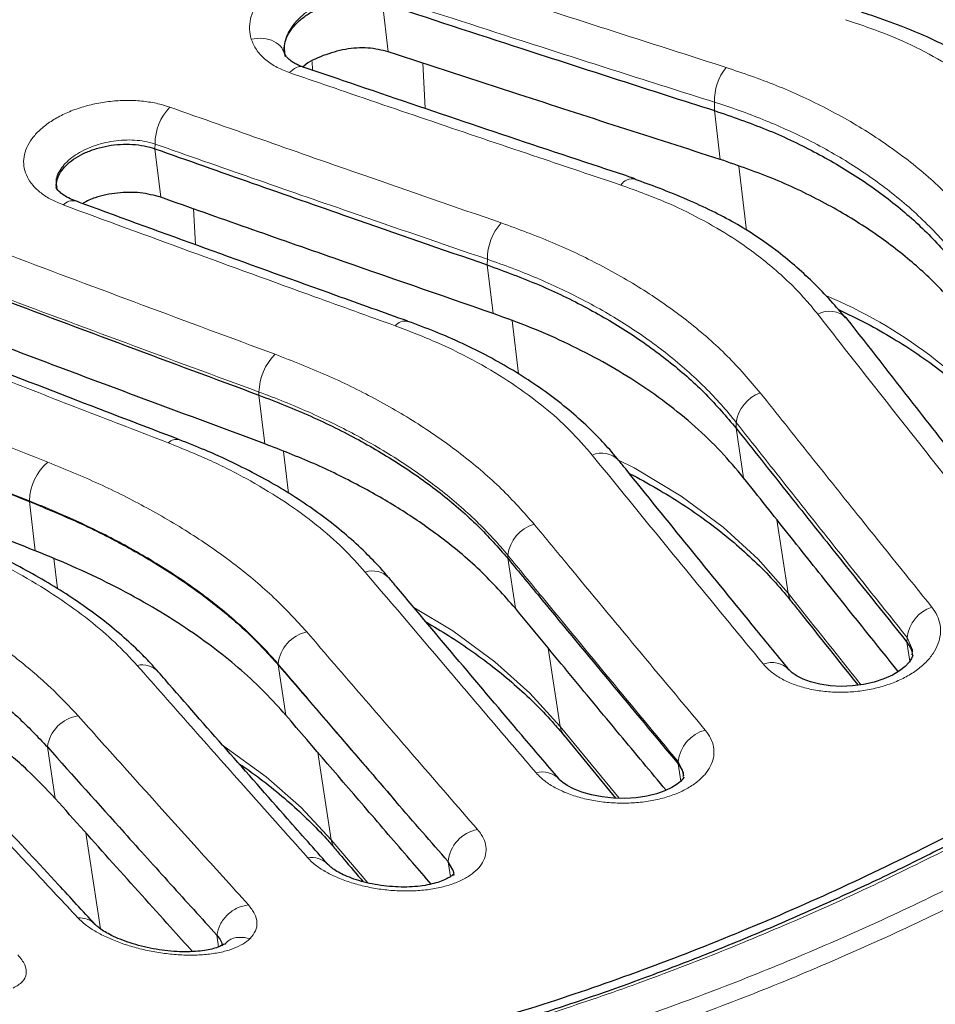
# Model space of a CAD drawing. Units: millimetres. Extents: x 0 to 420, y 0 to 297.
# Drawn here: x 330 to 359, y 203 to 235 of the extents above; entities that cross this region are included whole.
import ezdxf

# ---------------------------------------------------------------- set-up
doc = ezdxf.new("R2010")
doc.units = ezdxf.units.MM

msp = doc.modelspace()

# ---------------------------------------------------------------- linework, layer by layer
at = {"color": 8, "linetype": 'Continuous', "lineweight": 18}
for p, q in [((341.8559, 233.5236), (341.6712, 235.0754)), ((339.4409, 232.9338), (339.4274, 233.2075)), ((342.9593, 233.1627), (343.0305, 231.7204)), ((352.2529, 231.649), (352.2556, 231.915)), ((352.4381, 230.0919), (352.2529, 231.649)), ((334.4169, 230.431), (334.4184, 230.5822)), ((334.6013, 228.884), (334.4169, 230.431)), ((353.0357, 229.8722), (353.2786, 227.8304)), ((332.1234, 228.68), (332.1226, 228.6971)), ((335.6495, 228.5143), (335.7063, 227.3795)), ((345.0127, 226.7285), (345.0145, 226.9088)), ((345.197, 225.1815), (345.0127, 226.7285)), ((345.8005, 224.9548), (346.0029, 223.2557)), ((337.7329, 222.5791), (337.7339, 222.6781)), ((337.9181, 221.0275), (337.7329, 222.5791)), ((352.9436, 221.5274), (352.9513, 221.7038)), ((353.186, 219.9422), (352.9436, 221.5274)), ((338.5202, 220.7833), (338.6793, 219.4493)), ((330.4141, 219.1886), (330.4143, 219.2081)), ((330.6018, 217.6176), (330.4141, 219.1886)), ((354.2493, 218.6045), (354.6074, 216.2631)), ((331.1928, 217.3685), (331.3071, 216.4121)), ((345.6637, 217.378), (345.668, 217.4748)), ((345.9067, 215.7884), (345.6637, 217.378)), ((358.3889, 214.7098), (358.3954, 214.8577)), ((358.4829, 214.0947), (358.3889, 214.7098)), ((346.9568, 214.5157), (347.339, 212.0153)), ((338.3449, 213.9875), (338.3457, 214.0065)), ((338.5907, 212.3784), (338.3449, 213.9875)), ((347.339, 212.0153), (349.2122, 209.731)), ((331.2376, 209.7208), (330.9865, 211.3657)), ((339.6125, 211.1884), (340.037, 208.4098)), ((351.0952, 210.8296), (351.0983, 210.8988)), ((351.1807, 210.2705), (351.0952, 210.8296)), ((332.2163, 208.626), (332.6839, 205.5643)), ((340.037, 208.4098), (341.2032, 207.0322)), ((343.8356, 207.2304), (343.7625, 207.709)), ((336.4468, 204.9926), (336.3897, 205.3665))]:
    msp.add_line(p, q, dxfattribs=at)
at = {"color": 7, "linetype": 'Continuous', "lineweight": 25}
for p, q in [((356.4759, 225.0248), (356.4629, 225.0407)), ((358.5519, 214.2981), (358.5548, 214.3228)), ((347.4638, 211.7254), (347.4747, 211.7123)), ((347.4653, 211.7269), (349.1003, 209.7334)), ((343.7625, 207.709), (343.7624, 207.7091)), ((343.9165, 207.4477), (343.7625, 207.709)), ((343.9165, 207.4477), (343.9362, 207.3465)), ((336.6299, 205.0885), (336.6296, 205.0883))]:
    msp.add_line(p, q, dxfattribs=at)
at = {"color": 8, "linetype": 'Continuous', "lineweight": 18, "flags": 128}
for points in [[(349.2001, 220.5036), (349.6952, 220.263), (351.1894, 219.3625), (352.532, 218.3658), (353.6451, 217.3491), (354.6074, 216.2631), (354.6074, 216.2631), (354.6074, 216.2631)], [(342.6722, 215.8127), (343.9125, 215.0616), (345.2534, 214.0758), (346.3726, 213.0745), (347.339, 212.0153), (347.339, 212.0153), (347.339, 212.0153)], [(358.5548, 214.3228), (358.5711, 214.4638), (358.3954, 214.8577), (358.3954, 214.8577), (358.3954, 214.8577)], [(336.5882, 211.411), (336.616, 211.394), (337.9573, 210.4153), (339.0737, 209.4354), (340.037, 208.4098), (340.037, 208.4098), (340.037, 208.4098)], [(351.2545, 210.4058), (351.2727, 210.5397), (351.0983, 210.8988), (351.0983, 210.8988), (351.0983, 210.8988)]]:
    msp.add_lwpolyline(points, dxfattribs=at)
at = {"color": 7, "linetype": 'Continuous', "lineweight": 25, "flags": 128}
for points in [[(358.5755, 214.2954), (358.5704, 214.2542), (358.5401, 214.1804), (358.4622, 214.0636), (358.3341, 213.9297), (358.1552, 213.7909), (357.932, 213.6583), (357.6526, 213.5333), (357.3492, 213.4332), (357.0095, 213.3566), (356.6554, 213.3104), (356.2963, 213.2964), (355.9444, 213.3149), (355.6145, 213.3635), (355.319, 213.438), (355.0876, 213.5222), (354.8886, 213.6217), (354.7351, 213.7263), (354.643, 213.8132), (354.6321, 213.826), (354.6317, 213.8266), (354.6317, 213.8266), (354.6317, 213.8266), (354.6317, 213.8266), (354.6208, 213.8399)], [(351.2796, 210.4023), (351.2766, 210.3941), (351.2493, 210.3486), (351.177, 210.2663), (351.0667, 210.1751), (350.8974, 210.0694), (350.6779, 209.9661), (350.4031, 209.8716), (350.0997, 209.7988), (349.7577, 209.7488), (349.4006, 209.727), (349.0357, 209.7348), (348.6764, 209.7723), (348.3373, 209.8368), (348.0321, 209.9237), (347.7664, 210.0277), (347.5617, 210.1346), (347.418, 210.2322), (347.3188, 210.3209), (347.3009, 210.3408), (347.2997, 210.3422), (347.2997, 210.3422), (347.2997, 210.3422), (347.2997, 210.3422), (347.2997, 210.3422), (347.2891, 210.3547)]]:
    msp.add_lwpolyline(points, dxfattribs=at)
at = {"color": 8, "linetype": 'Continuous', "lineweight": 18}
for centre, radius, start, end in [((353.9674, 231.9568), 1.7124, 141.46495, 181.40191), ((336.148, 230.5742), 1.7297, 136.81151, 179.73467), ((349.6526, 229.0105), 0.4665, 80.3177, 145.39288), ((331.7964, 228.3701), 0.4065, 77.30556, 138.11137), ((346.7409, 226.9134), 1.7264, 138.0059, 180.15218), ((350.0595, 211.9277), 14.9709, 38.09359, 67.44375), ((355.9269, 224.4686), 0.7839, 46.861, 118.73087), ((342.3974, 224.5158), 0.4243, 78.2118, 139.87193), ((339.4672, 222.648), 1.7336, 134.66541, 179.00218), ((354.1215, 221.5452), 1.1809, 110.16426, 172.28204), ((335.104, 220.7935), 0.3743, 75.44618, 134.7916), ((348.6604, 219.985), 0.7483, 43.88961, 113.98234), ((332.1473, 219.1454), 1.7342, 131.39102, 177.92607), ((346.8382, 217.3357), 1.1784, 106.41665, 173.22123), ((341.3548, 216.2493), 0.727, 43.55721, 108.55212), ((355.1739, 216.3352), 0.5711, 187.25445, 218.12876), ((359.5663, 214.7058), 1.1807, 108.8557, 172.60869), ((339.51, 213.889), 1.1702, 102.47347, 174.23338), ((354.0967, 213.3151), 0.7402, 43.68989, 112.10172), ((334.0085, 213.2705), 0.7103, 43.58723, 102.74944), ((332.1425, 211.2008), 1.1677, 98.5231, 171.88313), ((347.9253, 212.0959), 0.5918, 187.82818, 218.75304), ((352.267, 210.7671), 1.1761, 105.04419, 173.56978), ((346.7769, 209.8466), 0.7205, 43.48167, 106.54184), ((344.9242, 207.5896), 1.168, 101.06238, 174.1267), ((340.6424, 208.499), 0.612, 188.3812, 219.8383), ((339.4156, 207.1391), 0.7063, 44.1353, 100.58217), ((332.009, 205.2212), 0.6996, 44.57078, 94.10774)]:
    msp.add_arc(centre, radius, start, end, dxfattribs=at)
for points, knots in [([(337.4889, 233.924), (337.4885, 233.9256), (337.4562, 234.0288), (337.4213, 234.2409), (337.4529, 234.5676), (337.5714, 234.8971), (337.7702, 235.2206), (338.0469, 235.5279), (338.3898, 235.8107), (338.7909, 236.0598), (339.2349, 236.269), (339.7106, 236.4313), (340.202, 236.5438), (340.6975, 236.6021), (341.1831, 236.6056), (341.6504, 236.556), (341.9308, 236.4774), (342.071, 236.438)], [0, 0, 0, 0, 0.0010896, 0.0725557, 0.1440208, 0.2159008, 0.2877811, 0.3598103, 0.4318421, 0.5036129, 0.5753856, 0.6464759, 0.7175654, 0.7880468, 0.858527, 0.929264, 1, 1, 1, 1]), ([(342.071, 236.438), (343.5496, 235.9546), (346.0491, 235.1375), (349.5678, 234.0016), (351.6079, 233.3496), (352.628, 233.0236)], [0, 0, 0, 0, 0.4200279, 0.7100133, 1, 1, 1, 1]), ([(341.6736, 235.3104), (341.6736, 235.3104), (341.4898, 235.3659), (341.0756, 235.4238), (340.3997, 235.3434), (339.7378, 235.1106), (339.1609, 234.7517), (338.7427, 234.309), (338.5125, 233.8262), (338.5547, 233.5256), (338.5757, 233.3758)], [0, 0, 0, 0, 0.0000025, 0.1408468, 0.2821516, 0.4253448, 0.5699921, 0.7145719, 0.8577539, 1, 1, 1, 1]), ([(352.2556, 231.915), (352.2556, 231.915), (351.2332, 232.2382), (349.1881, 232.8876), (345.661, 234.0172), (343.1559, 234.8278), (341.6736, 235.3104), (341.6736, 235.3104)], [0, 0, 0, 0, 0.0000009, 0.2899876, 0.579973, 0.9999991, 1, 1, 1, 1]), ([(362.7081, 230.4298), (362.4413, 230.7569), (361.948, 231.3617), (361.0712, 232.1527), (360.1451, 232.8423), (359.11, 233.4586), (357.8873, 234.0521), (356.9527, 234.3689), (356.4334, 234.5449)], [0, 0, 0, 0, 0.1806218, 0.33396448, 0.48730597, 0.64501418, 0.80272334, 1, 1, 1, 1]), ([(337.4889, 233.924), (337.6174, 233.9411), (337.8744, 233.9752), (338.2209, 233.8687), (338.4656, 233.6878), (338.5194, 233.523), (338.5419, 233.4543)], [0, 0, 0, 0, 0.26914728, 0.53829455, 0.80744183, 1, 1, 1, 1]), ([(338.7017, 232.8582), (338.5512, 232.9181), (338.2516, 233.0375), (337.9, 233.291), (337.6287, 233.585), (337.5355, 233.8111), (337.4889, 233.924)], [0, 0, 0, 0, 0.25118006, 0.50023909, 0.75044108, 1, 1, 1, 1]), ([(339.1443, 233.0297), (339.1413, 233.0322), (339.0847, 233.0777), (338.9237, 233.0392), (338.7757, 232.9185), (338.7017, 232.8582)], [0, 0, 0, 0, 0.0274851, 0.5137425, 1, 1, 1, 1]), ([(349.2687, 229.2755), (348.3984, 229.5672), (345.4073, 230.5698), (341.8848, 231.7659), (339.2322, 232.6762), (338.7017, 232.8582)], [0, 0, 0, 0, 0.2471568, 0.8494315, 1, 1, 1, 1]), ([(352.628, 233.0236), (353.1674, 232.8388), (354.2499, 232.4678), (355.7874, 231.7596), (357.2555, 230.9263), (358.6243, 229.944), (359.8626, 228.8452), (360.5429, 228.0221), (360.8846, 227.6088)], [0, 0, 0, 0, 0.1550319, 0.3111198, 0.4797153, 0.6496848, 0.824086, 1, 1, 1, 1]), ([(331.4938, 228.6416), (331.3621, 228.696), (331.0987, 228.8049), (330.7753, 229.0165), (330.5181, 229.257), (330.3362, 229.5227), (330.2364, 229.8062), (330.2186, 230.0995), (330.2869, 230.3953), (330.4356, 230.6857), (330.6643, 230.9627), (330.9632, 231.2192), (331.3266, 231.4474), (331.742, 231.6421), (332.1995, 231.7961), (332.6849, 231.9063), (333.185, 231.9673), (333.6858, 231.979), (334.1712, 231.9375), (334.5739, 231.8599), (334.8001, 231.7862), (334.8869, 231.758)], [0, 0, 0, 0, 0.0538484, 0.1076972, 0.1615201, 0.2153418, 0.2690335, 0.3227219, 0.3762809, 0.4298377, 0.4833096, 0.5367817, 0.5902572, 0.6437335, 0.697338, 0.7509443, 0.8047564, 0.8585706, 0.9124945, 0.9664199, 1, 1, 1, 1]), ([(360.1951, 226.7081), (360.1951, 226.7081), (359.8872, 227.114), (359.2097, 227.8976), (358.0338, 228.962), (356.7128, 229.9073), (355.3043, 230.709), (353.816, 231.381), (352.7855, 231.7487), (352.2556, 231.915), (352.2556, 231.915)], [0, 0, 0, 0, 0.000001, 0.1751757, 0.3503478, 0.5195925, 0.6888369, 0.8444173, 0.999999, 1, 1, 1, 1]), ([(334.8869, 231.758), (335.9187, 231.3941), (337.9823, 230.6663), (341.5061, 229.4344), (343.9976, 228.5732), (345.4578, 228.0685)], [0, 0, 0, 0, 0.2927422, 0.585484, 1, 1, 1, 1]), ([(334.4184, 230.5822), (334.4184, 230.5822), (334.3609, 230.6018), (334.1102, 230.6752), (333.6089, 230.7348), (332.9223, 230.6669), (332.276, 230.4675), (331.7384, 230.1618), (331.3853, 229.7866), (331.2308, 229.4511), (331.2816, 229.2649), (331.2971, 229.2084)], [0, 0, 0, 0, 0.0000026, 0.0463547, 0.1949416, 0.3436837, 0.4921609, 0.6402675, 0.7880782, 0.9356383, 1, 1, 1, 1]), ([(345.0145, 226.9088), (343.5508, 227.4113), (341.0534, 228.2686), (337.5212, 229.4951), (335.4526, 230.2198), (334.4184, 230.5822)], [0, 0, 0, 0, 0.4145164, 0.7072582, 1, 1, 1, 1]), ([(355.55, 225.1561), (355.4298, 225.3038), (355.0183, 225.8095), (354.1899, 226.6165), (353.0844, 227.4559), (351.943, 228.1397), (350.7233, 228.7471), (349.7892, 229.0864), (349.2687, 229.2755)], [0, 0, 0, 0, 0.0837487, 0.2865736, 0.4893979, 0.6461135, 0.8028296, 1, 1, 1, 1]), ([(342.073, 224.7893), (341.218, 225.0975), (339.0277, 225.8869), (335.5014, 227.1686), (332.8297, 228.1506), (331.4938, 228.6416)], [0, 0, 0, 0, 0.2425096, 0.6212525, 1, 1, 1, 1]), ([(327.664, 227.8378), (328.3729, 227.57), (330.4919, 226.7698), (334.0203, 225.4475), (336.8391, 224.4031), (338.2486, 223.8809)], [0, 0, 0, 0, 0.2009093, 0.6004521, 1, 1, 1, 1]), ([(345.4578, 228.0685), (346.0054, 227.8676), (347.1041, 227.4643), (348.6509, 226.7258), (350.1167, 225.8801), (351.4743, 224.9087), (352.7015, 223.8385), (353.3759, 223.0497), (353.7144, 222.6537)], [0, 0, 0, 0, 0.157117, 0.3153027, 0.483035, 0.6520734, 0.8253178, 1, 1, 1, 1]), ([(352.9513, 221.7038), (352.9513, 221.7038), (352.6462, 222.0908), (351.9749, 222.8421), (350.8098, 223.8766), (349.5002, 224.8109), (348.0945, 225.6244), (346.5977, 226.3272), (345.5525, 226.7254), (345.0145, 226.9088), (345.0145, 226.9088)], [0, 0, 0, 0, 0.000001, 0.1739784, 0.3479548, 0.5163077, 0.6846601, 0.8423293, 0.999999, 1, 1, 1, 1]), ([(337.7339, 222.6781), (336.3211, 223.1985), (333.4955, 224.2392), (329.9586, 225.5571), (327.8346, 226.3547), (327.1239, 226.6216)], [0, 0, 0, 0, 0.3995479, 0.7990907, 1, 1, 1, 1]), ([(334.8403, 221.0592), (333.9569, 221.3994), (332.1901, 222.0798), (328.6592, 223.4486), (326.0114, 224.4864), (324.2473, 225.1779)], [0, 0, 0, 0, 0.2502215, 0.5004429, 1, 1, 1, 1]), ([(361.0257, 218.2177), (360.7508, 218.564), (359.376, 220.2956), (357.5508, 222.6066), (356.0003, 224.5823), (355.55, 225.1561)], [0, 0, 0, 0, 0.1506702, 0.7533533, 1, 1, 1, 1]), ([(348.3562, 220.6687), (348.1248, 220.9355), (347.6605, 221.4709), (346.8041, 222.2317), (345.8231, 222.9575), (344.6968, 223.6368), (343.4543, 224.2596), (342.5347, 224.6123), (342.073, 224.7893)], [0, 0, 0, 0, 0.1578562, 0.3167874, 0.4842071, 0.652911, 0.8257483, 1, 1, 1, 1]), ([(338.2486, 223.8809), (338.8002, 223.6657), (339.9073, 223.2337), (341.459, 222.4696), (342.9239, 221.6136), (344.276, 220.651), (345.4976, 219.6051), (346.1684, 218.8468), (346.5052, 218.4661)], [0, 0, 0, 0, 0.158095, 0.3172678, 0.4845841, 0.6531783, 0.8258853, 1, 1, 1, 1]), ([(323.6543, 223.3646), (323.8142, 223.3006), (325.1186, 222.7786), (327.5675, 221.8025), (329.8563, 220.8984), (331.0007, 220.4464)], [0, 0, 0, 0, 0.0652712, 0.5326353, 1, 1, 1, 1]), ([(345.668, 217.4748), (345.668, 217.4748), (345.3646, 217.8449), (344.697, 218.5675), (343.5376, 219.5762), (342.2339, 220.5016), (340.8294, 221.3249), (339.3284, 222.054), (338.2759, 222.4792), (337.7339, 222.6781), (337.7339, 222.6781)], [0, 0, 0, 0, 0.000001, 0.1734248, 0.3468486, 0.5147731, 0.6826971, 0.8413482, 0.999999, 1, 1, 1, 1]), ([(353.7144, 222.6537), (354.2484, 221.9834), (355.3163, 220.6427), (357.1398, 218.3639), (358.4291, 216.762), (359.1847, 215.8231)], [0, 0, 0, 0, 0.2927413, 0.5854829, 1, 1, 1, 1]), ([(330.4143, 219.2081), (329.2671, 219.659), (326.9728, 220.5606), (324.518, 221.5343), (323.2105, 222.055), (323.0502, 222.1188)], [0, 0, 0, 0, 0.4673644, 0.9347288, 1, 1, 1, 1]), ([(358.3954, 214.8577), (357.6434, 215.7986), (356.3603, 217.4041), (354.5455, 219.6882), (353.4827, 221.0319), (352.9513, 221.7038)], [0, 0, 0, 0, 0.4145166, 0.7072583, 1, 1, 1, 1]), ([(341.1235, 216.9386), (340.8926, 217.1956), (340.4291, 217.7115), (339.5734, 218.4556), (338.5927, 219.1744), (337.4663, 219.8586), (336.2231, 220.4976), (335.3025, 220.8715), (334.8403, 221.0592)], [0, 0, 0, 0, 0.1578982, 0.3168726, 0.4842777, 0.652964, 0.8257755, 1, 1, 1, 1]), ([(353.8182, 214.0009), (353.3768, 214.5366), (352.2461, 215.9092), (350.4255, 218.1295), (349.046, 219.8223), (348.3562, 220.6687)], [0, 0, 0, 0, 0.2425099, 0.6212529, 1, 1, 1, 1]), ([(331.0007, 220.4464), (331.551, 220.2191), (332.6554, 219.7631), (334.2061, 218.9786), (335.6723, 218.1138), (337.0269, 217.1566), (338.2501, 216.1304), (338.9206, 215.3989), (339.2573, 215.0316)], [0, 0, 0, 0, 0.1575278, 0.3161296, 0.4836948, 0.6525503, 0.8255628, 1, 1, 1, 1]), ([(338.3457, 214.0065), (338.3457, 214.0066), (338.0426, 214.3614), (337.3753, 215.0589), (336.2149, 216.0462), (334.909, 216.9663), (333.5039, 217.7977), (332.0043, 218.5481), (330.9548, 218.9957), (330.4143, 219.2081), (330.4143, 219.2081)], [0, 0, 0, 0, 0.000001, 0.1737393, 0.347478, 0.515656, 0.6838334, 0.8419164, 0.999999, 1, 1, 1, 1]), ([(346.5052, 218.4661), (346.8707, 218.0238), (347.9633, 216.702), (349.7823, 214.5108), (351.2353, 212.7722), (351.9618, 211.9029)], [0, 0, 0, 0, 0.2009093, 0.6004521, 1, 1, 1, 1]), ([(333.8518, 213.9633), (333.6234, 214.2084), (333.1652, 214.7002), (332.3155, 215.4245), (331.3369, 216.1367), (330.207, 216.8291), (328.9585, 217.4875), (328.0332, 217.8846), (327.5686, 218.0839)], [0, 0, 0, 0, 0.15659, 0.3142484, 0.48221, 0.651489, 0.8250163, 1, 1, 1, 1]), ([(323.7093, 217.7727), (324.1312, 217.5904), (324.9766, 217.2251), (326.2664, 216.5883), (327.5727, 215.8659), (328.8689, 215.0427), (330.0481, 214.1737), (331.1022, 213.2748), (331.6833, 212.6589), (331.9694, 212.3556)], [0, 0, 0, 0, 0.1201086, 0.2407044, 0.3910984, 0.5414925, 0.6958417, 0.8501908, 1, 1, 1, 1]), ([(351.0983, 210.8988), (350.3753, 211.7698), (348.9294, 213.5117), (347.1191, 215.7071), (346.0318, 217.0316), (345.668, 217.4748)], [0, 0, 0, 0, 0.3995479, 0.7990907, 1, 1, 1, 1]), ([(346.5717, 210.5372), (346.1175, 211.0677), (345.2091, 212.1288), (343.3932, 214.2585), (342.0311, 215.8669), (341.1235, 216.9386)], [0, 0, 0, 0, 0.250221, 0.5004422, 1, 1, 1, 1]), ([(354.6074, 216.2631), (355.2333, 215.4734), (356.0059, 214.4986), (356.7783, 213.5296), (356.9251, 213.3455)], [0, 0, 0, 0, 0.8100475, 1, 1, 1, 1]), ([(359.1847, 215.8231), (359.2477, 215.733), (359.3736, 215.5528), (359.4622, 215.2558), (359.4709, 214.9498), (359.3959, 214.6418), (359.2376, 214.3414), (359.003, 214.0568), (358.6952, 213.7978), (358.3259, 213.5706), (357.9032, 213.3837), (357.4414, 213.2405), (356.9527, 213.1468), (356.4515, 213.1026), (355.9521, 213.1107), (355.4681, 213.1682), (355.0146, 213.2748), (354.6023, 213.4252), (354.2463, 213.6168), (353.9865, 213.8129), (353.8648, 213.9488), (353.8182, 214.0009)], [0, 0, 0, 0, 0.0537838, 0.1075665, 0.1611799, 0.2147913, 0.2683634, 0.3219326, 0.3755344, 0.4291351, 0.4827573, 0.5363802, 0.5900054, 0.6436327, 0.6973915, 0.7511529, 0.8049876, 0.8588241, 0.9126919, 0.9665599, 1, 1, 1, 1]), ([(339.2573, 215.0316), (339.8453, 214.3475), (341.0214, 212.9793), (342.8357, 210.8802), (344.0617, 209.4702), (344.7001, 208.7359)], [0, 0, 0, 0, 0.3239692, 0.647938, 1, 1, 1, 1]), ([(339.2859, 207.8333), (338.6061, 208.5957), (337.3609, 209.9921), (335.5494, 212.0366), (334.4177, 213.321), (333.8518, 213.9633)], [0, 0, 0, 0, 0.3755107, 0.6877537, 1, 1, 1, 1]), ([(342.1009, 209.625), (342.0193, 209.7199), (341.3528, 210.4938), (340.1013, 211.9508), (338.9309, 213.3213), (338.3457, 214.0065)], [0, 0, 0, 0, 0.0652711, 0.5326355, 1, 1, 1, 1]), ([(331.9694, 212.3556), (332.418, 211.8547), (333.9559, 210.1371), (335.7648, 208.1318), (337.1246, 206.6337), (337.3965, 206.3341)], [0, 0, 0, 0, 0.2477926, 0.8495594, 1, 1, 1, 1]), ([(351.9618, 211.9029), (352.0245, 211.8169), (352.15, 211.6448), (352.2376, 211.3675), (352.245, 211.0864), (352.1682, 210.8082), (352.0079, 210.542), (351.7715, 210.2949), (351.4623, 210.0755), (351.0918, 209.8887), (350.6682, 209.7417), (350.2051, 209.6368), (349.7147, 209.5786), (349.2115, 209.5665), (348.7098, 209.6022), (348.2238, 209.6824), (347.7687, 209.8059), (347.3557, 209.9669), (346.9997, 210.1621), (346.7399, 210.3558), (346.6184, 210.4869), (346.5717, 210.5372)], [0, 0, 0, 0, 0.0537842, 0.1075666, 0.1611857, 0.2148024, 0.2682731, 0.321741, 0.375189, 0.4286368, 0.4821979, 0.5357604, 0.589476, 0.6431937, 0.6971094, 0.751027, 0.8049401, 0.8588543, 0.9126447, 0.9664352, 1, 1, 1, 1]), ([(331.9589, 205.919), (331.5005, 206.4099), (330.5837, 207.3917), (328.7776, 209.3357), (327.4291, 210.799), (326.5396, 211.7642)], [0, 0, 0, 0, 0.2539547, 0.5079102, 1, 1, 1, 1]), ([(344.7001, 208.7359), (344.7433, 208.6818), (344.8519, 208.5459), (344.9532, 208.3183), (344.9889, 208.0598), (344.9355, 207.8063), (344.7986, 207.5654), (344.5782, 207.346), (344.2837, 207.1539), (343.9214, 206.9969), (343.5058, 206.878), (343.0474, 206.8021), (342.5629, 206.7686), (342.064, 206.7791), (341.5665, 206.8304), (341.0822, 206.9218), (340.6236, 207.0485), (340.2026, 207.2082), (339.8311, 207.3954), (339.5149, 207.6048), (339.3622, 207.7572), (339.2859, 207.8333)], [0, 0, 0, 0, 0.0355779, 0.0893751, 0.1431719, 0.1973193, 0.2514673, 0.3058583, 0.3602501, 0.4146109, 0.4689726, 0.5228519, 0.5767324, 0.62999, 0.6832475, 0.7360291, 0.7888092, 0.8415936, 0.8943774, 0.9471882, 1, 1, 1, 1]), ([(327.0362, 199.503), (328.017, 199.5222), (329.9786, 199.5605), (332.9858, 199.8145), (336.0362, 200.2133), (338.945, 200.7382), (341.6928, 201.3533), (344.2756, 202.0315), (346.8763, 202.8141), (349.5046, 203.7051), (352.1535, 204.7035), (354.8242, 205.814), (357.501, 207.0219), (359.2863, 207.9142), (360.1789, 208.3603)], [0, 0, 0, 0, 0.0933706, 0.1867412, 0.2807604, 0.3747796, 0.4519944, 0.5292092, 0.6067894, 0.6843696, 0.7630836, 0.8417976, 0.9208988, 1, 1, 1, 1]), ([(361.2817, 207.6371), (360.3934, 207.1931), (358.6169, 206.3051), (355.9445, 205.0983), (353.2695, 203.9853), (350.616, 202.9848), (347.9917, 202.0948), (345.3951, 201.3126), (342.8082, 200.6325), (340.0597, 200.0169), (337.1612, 199.4932), (334.1177, 199.0934), (331.1034, 198.8371), (329.1283, 198.7981), (328.1408, 198.7786)], [0, 0, 0, 0, 0.078714, 0.15742801, 0.23652922, 0.31563044, 0.39284524, 0.47006003, 0.54764022, 0.6252204, 0.71859101, 0.81196163, 0.90598082, 1, 1, 1, 1]), ([(328.2838, 198.2621), (329.2674, 198.2812), (331.2363, 198.3196), (334.2539, 198.5745), (337.3167, 198.9748), (340.2371, 199.5018), (342.9972, 200.1197), (345.5894, 200.8005), (348.1996, 201.5859), (350.8365, 202.4799), (353.4961, 203.4823), (356.1765, 204.5969), (358.8643, 205.8097), (360.6565, 206.7055), (361.5532, 207.1536)], [0, 0, 0, 0, 0.09328985, 0.18674003, 0.28067704, 0.37477772, 0.4520383, 0.52929887, 0.6067418, 0.68436813, 0.76303442, 0.84179674, 0.92084964, 1, 1, 1, 1]), ([(337.3965, 206.3341), (337.4706, 206.2393), (337.6189, 206.0499), (337.686, 205.7654), (337.6449, 205.4932), (337.5141, 205.3362), (337.4485, 205.2574)], [0, 0, 0, 0, 0.2500744, 0.4999252, 0.7489428, 1, 1, 1, 1]), ([(337.4485, 205.2574), (337.3764, 205.197), (337.2321, 205.0761), (336.9203, 204.9319), (336.5454, 204.822), (336.1153, 204.752), (335.6468, 204.7243), (335.1599, 204.7367), (334.6639, 204.7883), (334.1759, 204.874), (333.7035, 204.9924), (333.2585, 205.1381), (332.8498, 205.3089), (332.4891, 205.4993), (332.1818, 205.7043), (332.0332, 205.8474), (331.9589, 205.919)], [0, 0, 0, 0, 0.0734346, 0.1468756, 0.2220631, 0.2972523, 0.3705503, 0.4438446, 0.5147051, 0.5855591, 0.6547207, 0.7238747, 0.7928911, 0.8619032, 0.9309502, 1, 1, 1, 1]), ([(337.4485, 205.2574), (337.3285, 205.2795), (337.0886, 205.3239), (336.7956, 205.2417), (336.6823, 205.1171), (336.6433, 205.0742)], [0, 0, 0, 0, 0.3961363, 0.7922726, 1, 1, 1, 1]), ([(330.0448, 204.7396), (330.1303, 204.6336), (330.3006, 204.4219), (330.3357, 204.1274), (330.2201, 203.8677), (330.0074, 203.7433), (329.9006, 203.6809)], [0, 0, 0, 0, 0.2506171, 0.5000121, 0.7489692, 1, 1, 1, 1])]:
    msp.add_open_spline(points, degree=3, knots=knots, dxfattribs=at)
at = {"color": 7, "linetype": 'Continuous', "lineweight": 25}
for points, knots in [([(338.5757, 233.3758), (338.5734, 233.3836), (338.5475, 233.4712), (338.5286, 233.646), (338.5776, 233.9034), (338.7017, 234.1589), (338.8954, 234.4032), (339.1506, 234.6271), (339.4583, 234.8229), (339.8063, 234.9829), (340.1822, 235.1012), (340.5721, 235.1732), (340.9602, 235.1941), (341.3366, 235.167), (341.5593, 235.1061), (341.6712, 235.0754)], [0, 0, 0, 0, 0.0080468, 0.090553, 0.173244, 0.2560233, 0.3384564, 0.4213322, 0.5037356, 0.5865366, 0.6691204, 0.7516928, 0.8344893, 0.9168635, 1, 1, 1, 1]), ([(341.6712, 235.0754), (343.1535, 234.5903), (345.6588, 233.7702), (349.1858, 232.6303), (351.2305, 231.9761), (352.2529, 231.649)], [0, 0, 0, 0, 0.420085, 0.7100414, 1, 1, 1, 1]), ([(363.7073, 230.3406), (363.5675, 230.5181), (363.2891, 230.8715), (362.809, 231.4074), (362.2671, 231.9257), (361.6579, 232.4345), (361.0202, 232.8978), (360.3714, 233.3116), (359.7175, 233.6748), (359.0013, 234.0157), (358.1835, 234.3516), (357.482, 234.6102), (357.0517, 234.7483), (356.9415, 234.7836)], [0, 0, 0, 0, 0.0902962, 0.179798, 0.2775694, 0.3742175, 0.4785972, 0.5685614, 0.6549862, 0.7438917, 0.8466699, 0.9607581, 1, 1, 1, 1]), ([(341.8559, 233.5236), (341.6443, 233.5739), (341.2213, 233.6745), (340.4779, 233.6223), (339.7767, 233.4151), (339.3022, 233.1993), (339.1425, 233.0454), (339.1321, 233.0354)], [0, 0, 0, 0, 0.2438041, 0.4875157, 0.7338633, 0.9825624, 1, 1, 1, 1]), ([(352.4381, 230.0919), (351.3688, 230.4346), (349.2303, 231.1201), (345.7031, 232.2625), (343.2445, 233.0684), (341.8559, 233.5236)], [0, 0, 0, 0, 0.3032377, 0.6064754, 1, 1, 1, 1]), ([(391.8597, 233.1985), (390.786, 232.0826), (388.6379, 229.8501), (385.3126, 226.6768), (381.8964, 223.6184), (378.387, 220.6995), (374.7944, 217.9274), (371.3648, 215.4824), (368.1148, 213.3368), (365.0561, 211.46), (361.9811, 209.7143), (358.8662, 208.0879), (355.7153, 206.5889), (352.5335, 205.2234), (349.3572, 204.0081), (346.1382, 202.9275), (342.8828, 201.9937), (339.5983, 201.2175), (336.3255, 200.6113), (333.0734, 200.1857), (329.8442, 199.9275), (327.7381, 199.9111), (326.6853, 199.9029)], [0, 0, 0, 0, 0.0541594, 0.1083517, 0.1625111, 0.2178979, 0.2733199, 0.3287066, 0.3744372, 0.4202074, 0.4659775, 0.5117081, 0.5587666, 0.6058683, 0.6529699, 0.7000285, 0.7495491, 0.7990948, 0.8486155, 0.8990681, 0.9495473, 1, 1, 1, 1]), ([(339.1564, 233.0254), (339.1127, 233.0429), (339.016, 233.0815), (338.898, 233.137), (338.7704, 233.2128), (338.6612, 233.3), (338.5921, 233.3835), (338.5628, 233.4352), (338.5589, 233.4562), (338.558, 233.4609)], [0, 0, 0, 0, 0.098644, 0.2179907, 0.3372874, 0.5332249, 0.7212584, 0.9367959, 1, 1, 1, 1]), ([(349.731, 229.4741), (349.1947, 229.6511), (346.0922, 230.6746), (342.5629, 231.8671), (339.57, 232.8897), (339.1464, 233.0344)], [0, 0, 0, 0, 0.1521338, 0.880009, 1, 1, 1, 1]), ([(352.2529, 231.649), (352.8109, 231.4565), (353.9229, 231.073), (355.4468, 230.3538), (356.8532, 229.5337), (358.1201, 228.6035), (359.2535, 227.5797), (359.8736, 226.8252), (360.1837, 226.4478)], [0, 0, 0, 0, 0.1668278, 0.3324756, 0.498252, 0.6653837, 0.8326348, 1, 1, 1, 1]), ([(331.2894, 229.137), (331.2812, 229.1831), (331.2595, 229.3053), (331.3104, 229.5096), (331.4319, 229.7383), (331.6272, 229.9539), (331.8841, 230.1477), (332.1946, 230.3129), (332.5457, 230.4428), (332.9246, 230.5324), (333.3169, 230.5783), (333.7063, 230.5771), (334.083, 230.5325), (334.3052, 230.4649), (334.4169, 230.431)], [0, 0, 0, 0, 0.05215681, 0.13837823, 0.22458322, 0.31052394, 0.39688095, 0.4827407, 0.56906157, 0.65509863, 0.74119666, 0.82748736, 0.91335643, 1, 1, 1, 1]), ([(334.4169, 230.431), (335.4512, 230.0658), (337.5198, 229.3354), (341.0519, 228.0992), (343.5492, 227.235), (345.0127, 226.7285)], [0, 0, 0, 0, 0.2927599, 0.5855199, 1, 1, 1, 1]), ([(360.4279, 224.852), (360.1388, 225.2053), (359.5586, 225.9144), (358.4818, 226.9105), (357.2384, 227.8503), (355.7986, 228.7123), (354.2075, 229.4782), (353.0296, 229.8867), (352.4381, 230.0919)], [0, 0, 0, 0, 0.1554554, 0.3119893, 0.4803677, 0.6501319, 0.824303, 1, 1, 1, 1]), ([(356.4477, 225.0308), (356.2907, 225.2153), (355.9578, 225.6062), (355.4091, 226.1703), (354.8221, 226.7119), (354.2232, 227.1985), (353.589, 227.6508), (352.9121, 228.0668), (352.1737, 228.455), (351.37, 228.8228), (350.5469, 229.1583), (349.981, 229.3615), (349.7242, 229.4537)], [0, 0, 0, 0, 0.0986014, 0.2089353, 0.3116387, 0.4086759, 0.5014887, 0.6003258, 0.6951779, 0.7965248, 0.9076833, 1, 1, 1, 1]), ([(331.8869, 228.7663), (331.8843, 228.7673), (331.8386, 228.784), (331.7272, 228.8292), (331.5514, 228.919), (331.4086, 229.0214), (331.3172, 229.1134), (331.277, 229.1765), (331.2709, 229.1964), (331.2706, 229.2016), (331.2706, 229.2031)], [0, 0, 0, 0, 0.004742, 0.0828078, 0.2557843, 0.4211898, 0.5820427, 0.7582321, 0.9338192, 1, 1, 1, 1]), ([(334.6013, 228.884), (334.388, 228.9417), (333.9614, 229.0572), (333.2202, 229.0403), (332.5733, 228.9203), (332.2484, 228.7594), (332.1226, 228.6971)], [0, 0, 0, 0, 0.2750626, 0.5501018, 0.8256995, 1, 1, 1, 1]), ([(345.197, 225.1815), (343.5094, 225.7658), (340.9, 226.6693), (337.3678, 227.9071), (335.5235, 228.5584), (334.6013, 228.884)], [0, 0, 0, 0, 0.4779487, 0.7389736, 1, 1, 1, 1]), ([(342.484, 224.9325), (341.7161, 225.207), (338.3444, 226.4126), (334.8117, 227.6928), (332.0461, 228.7083), (331.8861, 228.7671)], [0, 0, 0, 0, 0.2174394, 0.9547153, 1, 1, 1, 1]), ([(345.0127, 226.7285), (345.5717, 226.5224), (346.6857, 226.1117), (348.2104, 225.3707), (349.6164, 224.543), (350.8824, 223.621), (352.0148, 222.6193), (352.6339, 221.8914), (352.9436, 221.5274)], [0, 0, 0, 0, 0.1668365, 0.3324912, 0.4982365, 0.6653077, 0.83261, 1, 1, 1, 1]), ([(327.1232, 226.5508), (327.8339, 226.2821), (329.9578, 225.4788), (333.4946, 224.1515), (336.3201, 223.1033), (337.7329, 222.5791)], [0, 0, 0, 0, 0.2009085, 0.6004517, 1, 1, 1, 1]), ([(335.1981, 221.1571), (334.4243, 221.453), (331.0447, 222.7454), (327.5074, 224.1152), (324.7433, 225.1991), (324.5861, 225.2608)], [0, 0, 0, 0, 0.2187894, 0.9555817, 1, 1, 1, 1]), ([(353.186, 219.9422), (352.9503, 220.2238), (352.4778, 220.7882), (351.6476, 221.5828), (350.7316, 222.3352), (349.7468, 223.0224), (348.7046, 223.6468), (347.6088, 224.2106), (346.4447, 224.7292), (345.6129, 225.0307), (345.197, 225.1815)], [0, 0, 0, 0, 0.1280568, 0.256699, 0.3847563, 0.5134007, 0.6340489, 0.7546974, 0.8773486, 1, 1, 1, 1]), ([(356.209, 225.3052), (356.4404, 225.1962), (356.9718, 224.946), (357.7522, 224.513), (358.5569, 224.0146), (359.3127, 223.4828), (360.0196, 222.9202), (360.6769, 222.3283), (361.2805, 221.7058), (361.701, 221.2229), (361.9211, 220.9408), (361.9632, 220.8868)], [0, 0, 0, 0, 0.09574013, 0.21980498, 0.34426465, 0.46880437, 0.59329379, 0.71818925, 0.84342695, 0.96999173, 1, 1, 1, 1]), ([(361.9234, 218.0757), (360.8127, 219.4848), (358.9979, 221.7874), (357.1819, 224.1203), (356.4774, 225.0254)], [0, 0, 0, 0, 0.6120218, 1, 1, 1, 1]), ([(337.9181, 221.0275), (336.5526, 221.5334), (334.102, 222.4415), (330.5655, 223.765), (328.3946, 224.5844), (327.3091, 224.994)], [0, 0, 0, 0, 0.3862004, 0.6930991, 1, 1, 1, 1]), ([(349.1917, 220.5093), (349.1187, 220.5994), (348.9108, 220.8559), (348.4889, 221.3091), (347.9317, 221.8417), (347.288, 222.378), (346.5938, 222.8857), (345.8504, 223.364), (345.0602, 223.8117), (344.2251, 224.2261), (343.3688, 224.6028), (342.7727, 224.8233), (342.4838, 224.9301)], [0, 0, 0, 0, 0.0491492, 0.1399568, 0.2475476, 0.3553605, 0.4631578, 0.5716405, 0.6801835, 0.788611, 0.8975501, 1, 1, 1, 1]), ([(337.7329, 222.5791), (338.2927, 222.3599), (339.4082, 221.9229), (340.9339, 221.1607), (342.34, 220.3256), (343.6055, 219.4112), (344.7368, 218.4306), (345.3547, 217.7289), (345.6637, 217.378)], [0, 0, 0, 0, 0.1668405, 0.3324987, 0.4982347, 0.6652786, 0.8326021, 1, 1, 1, 1]), ([(323.0502, 222.1188), (323.1109, 222.0945), (324.3686, 221.5902), (326.8233, 220.6094), (329.2172, 219.6622), (330.4141, 219.1886)], [0, 0, 0, 0, 0.0247066, 0.512351, 1, 1, 1, 1]), ([(330.6018, 217.6176), (329.7003, 217.9734), (327.8972, 218.685), (324.3565, 220.0916), (321.7172, 221.1512), (319.9796, 221.8489)], [0, 0, 0, 0, 0.2546471, 0.5092942, 1, 1, 1, 1]), ([(352.9436, 221.5274), (353.4751, 220.8583), (354.5382, 219.52), (356.3534, 217.2455), (357.6368, 215.6468), (358.3889, 214.7098)], [0, 0, 0, 0, 0.29276, 0.5855199, 1, 1, 1, 1]), ([(341.8741, 216.7554), (341.7997, 216.8437), (341.5916, 217.0905), (341.1693, 217.5296), (340.6121, 218.0482), (339.9652, 218.5767), (339.2676, 219.081), (338.5208, 219.5604), (337.7273, 220.0136), (336.8893, 220.438), (336.0477, 220.8212), (335.4686, 221.048), (335.1975, 221.1541)], [0, 0, 0, 0, 0.0502452, 0.1403266, 0.2489811, 0.3577593, 0.4664767, 0.5758421, 0.6850757, 0.7941388, 0.9036296, 1, 1, 1, 1]), ([(345.9067, 215.7884), (345.5463, 216.1939), (344.8218, 217.0091), (343.5603, 218.0515), (342.2559, 218.9478), (340.9347, 219.7076), (339.4966, 220.412), (338.4454, 220.8219), (337.9181, 221.0275)], [0, 0, 0, 0, 0.1922875, 0.386558, 0.5374537, 0.6893011, 0.8441363, 1, 1, 1, 1]), ([(354.6316, 213.8278), (354.2381, 214.3084), (352.5031, 216.427), (350.6927, 218.6543), (349.2747, 220.4112), (349.1996, 220.5042)], [0, 0, 0, 0, 0.2174397, 0.9585641, 1, 1, 1, 1]), ([(349.5412, 220.0819), (349.5472, 220.0791), (349.8545, 219.9295), (350.4226, 219.6053), (351.239, 219.1085), (352.0018, 218.5797), (352.7174, 218.0242), (353.3817, 217.4433), (353.9962, 216.8342), (354.4277, 216.3523), (354.6683, 216.0524), (354.7307, 215.9747)], [0, 0, 0, 0, 0.0026691, 0.1378716, 0.2730033, 0.4080499, 0.5434983, 0.6794374, 0.8157129, 0.9522459, 1, 1, 1, 1]), ([(358.1161, 213.7676), (357.4205, 214.6345), (356.2512, 216.0916), (354.6077, 218.1525), (353.6599, 219.3456), (353.186, 219.9422)], [0, 0, 0, 0, 0.42338289, 0.71169068, 1, 1, 1, 1]), ([(330.4141, 219.1886), (330.9744, 218.9563), (332.0912, 218.4932), (333.6181, 217.71), (335.0248, 216.8671), (336.29, 215.96), (337.4202, 215.0005), (338.0366, 214.3252), (338.3449, 213.9875)], [0, 0, 0, 0, 0.1668388, 0.3324958, 0.4982412, 0.6653065, 0.8326107, 1, 1, 1, 1]), ([(334.517, 213.7639), (334.4364, 213.8554), (334.2369, 214.0818), (333.8282, 214.4939), (333.2926, 214.9825), (332.6489, 215.5021), (331.9548, 216.0021), (331.2122, 216.4819), (330.4235, 216.9404), (329.5908, 217.3752), (328.7427, 217.7782), (328.1542, 218.0238), (327.872, 218.1415)], [0, 0, 0, 0, 0.0541873, 0.1340965, 0.2434523, 0.3527054, 0.4617881, 0.5714269, 0.6807519, 0.7897993, 0.8992221, 1, 1, 1, 1]), ([(338.5907, 212.3784), (338.3737, 212.6207), (337.9397, 213.1054), (337.1793, 213.8105), (336.3398, 214.4957), (335.3945, 215.1709), (334.3462, 215.8288), (333.1855, 216.4653), (331.943, 217.0683), (331.0496, 217.4342), (330.6018, 217.6176)], [0, 0, 0, 0, 0.1187335, 0.2374671, 0.3581007, 0.4787343, 0.6075269, 0.7369138, 0.8681421, 1, 1, 1, 1]), ([(345.6637, 217.378), (346.0276, 216.9367), (347.1152, 215.6177), (348.9259, 213.4314), (350.3721, 211.6969), (351.0952, 210.8296)], [0, 0, 0, 0, 0.2009085, 0.6004517, 1, 1, 1, 1]), ([(323.0557, 216.5668), (323.6165, 216.3211), (324.7341, 215.8315), (326.2624, 215.0267), (327.6702, 214.1755), (328.9354, 213.2757), (330.0645, 212.3375), (330.6791, 211.6897), (330.9865, 211.3657)], [0, 0, 0, 0, 0.1668324, 0.3324845, 0.4982607, 0.6653787, 0.832636, 1, 1, 1, 1]), ([(347.2996, 210.3435), (346.9047, 210.8074), (345.1783, 212.8351), (343.3726, 214.9726), (341.9605, 216.6567), (341.8819, 216.7505)], [0, 0, 0, 0, 0.218789, 0.9564642, 1, 1, 1, 1]), ([(354.725, 215.9828), (354.8136, 215.8707), (355.5165, 214.9821), (356.2189, 214.1023), (356.8328, 213.3335)], [0, 0, 0, 0, 0.1260872, 1, 1, 1, 1]), ([(350.7156, 209.9838), (350.2243, 210.5736), (349.1774, 211.8301), (347.5745, 213.7655), (346.4626, 215.1141), (345.9067, 215.7884)], [0, 0, 0, 0, 0.30660769, 0.65330259, 1, 1, 1, 1]), ([(343.0705, 215.341), (343.3077, 215.2011), (343.8232, 214.8971), (344.5587, 214.3992), (345.2879, 213.8544), (345.9648, 213.2878), (346.5911, 212.6989), (347.0802, 212.1817), (347.3682, 211.8416), (347.4765, 211.7138)], [0, 0, 0, 0, 0.1316436, 0.2859659, 0.4405078, 0.5956397, 0.7509915, 0.906401, 1, 1, 1, 1]), ([(331.2376, 209.7208), (330.9505, 210.0253), (330.3741, 210.6366), (329.3002, 211.5465), (328.0583, 212.4489), (326.618, 213.3347), (325.0241, 214.183), (323.8417, 214.7006), (323.248, 214.9605)], [0, 0, 0, 0, 0.1557148, 0.3125117, 0.480806, 0.6504662, 0.8244765, 1, 1, 1, 1]), ([(358.3889, 214.7098), (358.4385, 214.6395), (358.529, 214.5114), (358.5515, 214.3684), (358.5617, 214.3039)], [0, 0, 0, 0, 0.5485059, 1, 1, 1, 1]), ([(339.9266, 207.6278), (339.4997, 208.1088), (337.7725, 210.0548), (335.9719, 212.0999), (334.5963, 213.6768), (334.5235, 213.7602)], [0, 0, 0, 0, 0.2372015, 0.9596523, 1, 1, 1, 1]), ([(338.3449, 213.9875), (338.9302, 213.3052), (340.1262, 211.9111), (341.378, 210.4607), (342.0446, 209.6902), (342.1009, 209.625)], [0, 0, 0, 0, 0.4673337, 0.9549781, 1, 1, 1, 1]), ([(343.2254, 206.9951), (343.0271, 207.2238), (342.3692, 207.983), (340.8245, 209.773), (339.4776, 211.344), (338.5907, 212.3784)], [0, 0, 0, 0, 0.1283812, 0.4261203, 1, 1, 1, 1]), ([(332.5101, 205.7106), (332.1164, 206.1341), (330.4731, 207.9021), (328.6775, 209.8516), (327.274, 211.3896), (327.1228, 211.5552)], [0, 0, 0, 0, 0.2194415, 0.9159485, 1, 1, 1, 1]), ([(330.9865, 211.3657), (331.8028, 210.4539), (333.112, 208.9918), (334.9129, 206.9953), (335.8974, 205.9094), (336.3897, 205.3665)], [0, 0, 0, 0, 0.4530115, 0.7265048, 1, 1, 1, 1]), ([(337.0944, 210.8355), (337.1673, 210.7867), (337.4996, 210.5644), (338.0417, 210.1493), (338.7164, 209.5928), (339.3357, 209.0173), (339.8094, 208.5269), (340.0848, 208.2097), (340.1825, 208.0972)], [0, 0, 0, 0, 0.0580394, 0.264621, 0.471762, 0.6790127, 0.8861178, 1, 1, 1, 1]), ([(351.0952, 210.8296), (351.1447, 210.7625), (351.2354, 210.6392), (351.2574, 210.5061), (351.2675, 210.4454)], [0, 0, 0, 0, 0.5448078, 1, 1, 1, 1]), ([(335.6138, 204.8443), (335.3807, 205.1022), (334.5353, 206.0375), (333.0767, 207.6616), (331.8507, 209.0344), (331.2376, 209.7208)], [0, 0, 0, 0, 0.15986948, 0.57993266, 1, 1, 1, 1]), ([(343.7624, 207.7091), (343.4906, 208.0221), (342.9368, 208.6596), (342.3829, 209.2993), (342.1009, 209.625)], [0, 0, 0, 0, 0.4908831, 1, 1, 1, 1]), ([(360.0123, 208.3954), (359.4237, 208.0987), (358.1927, 207.4781), (356.3179, 206.5975), (354.3898, 205.7395), (352.4635, 204.9361), (350.5406, 204.1863), (348.6227, 203.4914), (346.7112, 202.852), (344.8077, 202.2687), (342.9138, 201.742), (341.0292, 201.2719), (339.1534, 200.8579), (337.286, 200.4998), (335.4282, 200.1977), (333.5817, 199.952), (331.748, 199.7623), (329.9299, 199.6314), (328.3185, 199.558), (327.3219, 199.5527), (326.9188, 199.5506)], [0, 0, 0, 0, 0.0521529, 0.1090788, 0.1660118, 0.2229341, 0.2798319, 0.3366916, 0.3935001, 0.4502449, 0.5069141, 0.5634949, 0.6201227, 0.6768363, 0.7336251, 0.7904776, 0.8473822, 0.9043268, 0.9612989, 1, 1, 1, 1]), ([(340.1729, 208.107), (340.2614, 208.002), (340.5554, 207.6532), (340.849, 207.3083), (341.0543, 207.0672)], [0, 0, 0, 0, 0.3011528, 1, 1, 1, 1]), ([(343.9584, 207.3316), (343.9581, 207.3308), (343.9576, 207.3289), (343.9099, 207.2794), (343.8103, 207.2082), (343.6549, 207.1275), (343.4402, 207.0471), (343.1796, 206.9784), (342.8743, 206.9279), (342.5348, 206.8997), (342.1742, 206.8982), (341.8019, 206.924), (341.4329, 206.977), (341.0799, 207.0547), (340.7563, 207.1525), (340.4833, 207.2609), (340.2566, 207.375), (340.0928, 207.4775), (339.9767, 207.5751), (339.9531, 207.5965), (339.9257, 207.6274), (339.9228, 207.6306)], [0, 0, 0, 0, 0.04386783, 0.09413055, 0.14659658, 0.20220913, 0.25761481, 0.31484029, 0.37513095, 0.43501461, 0.49715616, 0.55940055, 0.621838, 0.68412084, 0.74541776, 0.80520692, 0.85783155, 0.91299978, 0.96311387, 0.99614229, 1, 1, 1, 1]), ([(343.9418, 207.2647), (343.9423, 207.2659), (343.9668, 207.3224), (343.9413, 207.3857), (343.9165, 207.4477)], [0, 0, 0, 0, 0.0219816, 1, 1, 1, 1]), ([(336.6297, 205.0882), (336.6296, 205.088), (336.6294, 205.0875), (336.5723, 205.0474), (336.4609, 204.9943), (336.2891, 204.9367), (336.0598, 204.8855), (335.7842, 204.8489), (335.4636, 204.8326), (335.1108, 204.8395), (334.7386, 204.8725), (334.3583, 204.9306), (333.9847, 205.0124), (333.6303, 205.1142), (333.3075, 205.2309), (333.037, 205.352), (332.8152, 205.4731), (332.6581, 205.5766), (332.5519, 205.6676), (332.5318, 205.6859), (332.5094, 205.7101), (332.5071, 205.7125)], [0, 0, 0, 0, 0.0327171, 0.082861, 0.1351643, 0.1916327, 0.2483057, 0.3082075, 0.3707152, 0.4336523, 0.49849, 0.5629222, 0.6272567, 0.6910781, 0.7533028, 0.8141583, 0.8670665, 0.9220023, 0.9705735, 0.9970246, 1, 1, 1, 1]), ([(336.3897, 205.3665), (336.4393, 205.3051), (336.531, 205.1913), (336.5512, 205.0789), (336.5605, 205.0271)], [0, 0, 0, 0, 0.5399173, 1, 1, 1, 1])]:
    msp.add_open_spline(points, degree=3, knots=knots, dxfattribs=at)
at = {"color": 8, "linetype": 'Continuous', "lineweight": 18}
msp.add_open_spline([(337.3965, 206.3341), (337.2777, 206.3092), (337.04, 206.2594), (336.7175, 206.0261), (336.4731, 205.7146), (336.4175, 205.4825), (336.3897, 205.3665)], degree=3, dxfattribs=at)

doc.saveas('drawing.dxf')
